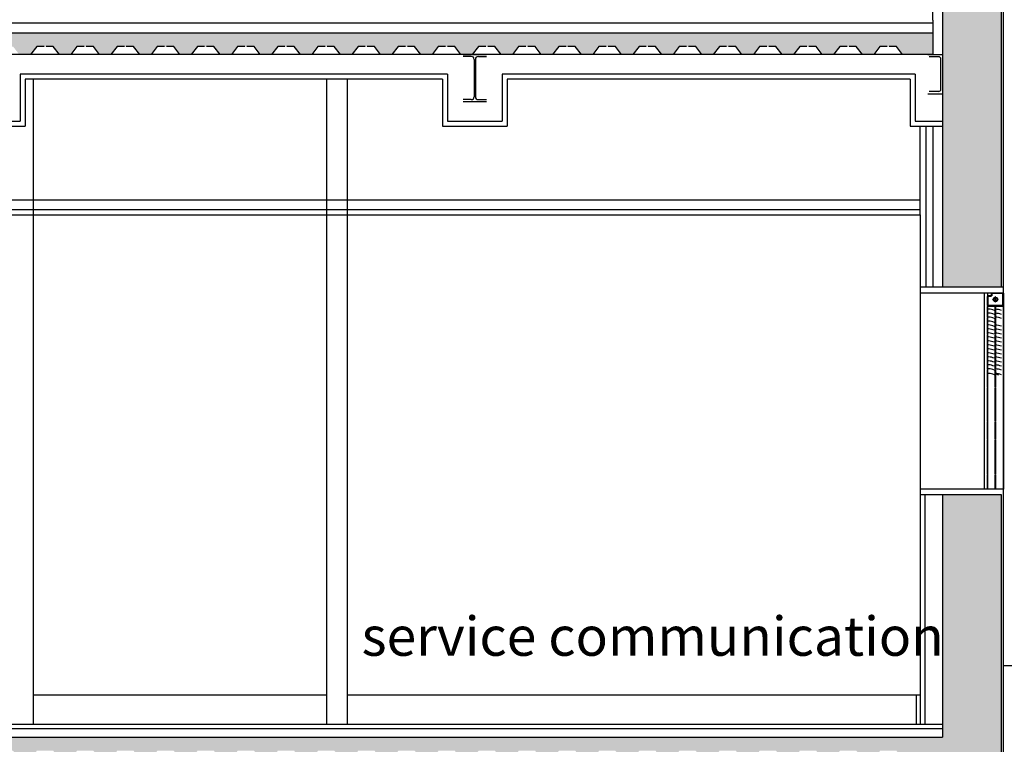
# Model space of a CAD drawing. Extents: x -308895 to 469303, y -30581 to 147396.
# Drawn here: x 134020 to 139047, y 17114 to 20814 of the extents above; entities that cross this region are included whole.
import ezdxf

# ---------------------------------------------------------------- set-up
doc = ezdxf.new("R2010")
doc.units = 0
doc.header["$MEASUREMENT"] = 0
doc.linetypes.add('J-Ponteado curto', pattern=[0.0101, 0.0001, -0.01])
doc.linetypes.add('J-Tracejado Curto', pattern=[0.18, 0.12, -0.06])
doc.styles.add('STYLE_GENERE_1', font='arial.ttf')

msp = doc.modelspace()

# ---------------------------------------------------------------- hatches: boundary and pattern name
at = {"linetype": 'Continuous'}
for points in [[(138732.3, 22052.6), (138732.3, 19447.1), (139032.3, 19447.1), (139032.3, 22052.6)], [(138682.3, 20745.7), (131382.3, 20745.7), (131382.3, 20635.7), (131417.3, 20635.7), (131448.8, 20676.3), (131485.8, 20676.3), (131495.8, 20676.3), (131532.8, 20676.3), (131564.3, 20635.7), (131622.3, 20635.7), (131653.8, 20676.3), (131690.8, 20676.3), (131700.8, 20676.3), (131737.8, 20676.3), (131769.3, 20635.7), (131827.3, 20635.7), (131858.8, 20676.3), (131895.8, 20676.3), (131905.8, 20676.3), (131942.8, 20676.3), (131974.3, 20635.7), (132032.3, 20635.7), (132063.8, 20676.3), (132100.8, 20676.3), (132110.8, 20676.3), (132147.8, 20676.3), (132179.3, 20635.7), (132234.1, 20635.7), (132265.6, 20676.3), (132302.6, 20676.3), (132312.6, 20676.3), (132349.6, 20676.3), (132381.1, 20635.7), (132439.1, 20635.7), (132470.6, 20676.3), (132507.6, 20676.3), (132517.6, 20676.3), (132554.6, 20676.3), (132586.1, 20635.7), (132644.1, 20635.7), (132675.6, 20676.3), (132712.6, 20676.3), (132722.6, 20676.3), (132759.6, 20676.3), (132791.1, 20635.7), (132849.1, 20635.7), (132880.6, 20676.3), (132917.6, 20676.3), (132964.6, 20676.3), (132996.1, 20635.7), (133054.1, 20635.7), (133085.6, 20676.3), (133122.6, 20676.3), (133132.6, 20676.3), (133169.6, 20676.3), (133201.1, 20635.7), (133256, 20635.7), (133287.5, 20676.3), (133324.5, 20676.3), (133334.5, 20676.3), (133371.5, 20676.3), (133403, 20635.7), (133461, 20635.7), (133492.5, 20676.3), (133529.5, 20676.3), (133539.5, 20676.3), (133576.5, 20676.3), (133608, 20635.7), (133666, 20635.7), (133697.5, 20676.3), (133734.5, 20676.3), (133781.5, 20676.3), (133813, 20635.7), (133871, 20635.7), (133902.5, 20676.3), (133939.5, 20676.3), (133949.5, 20676.3), (133986.5, 20676.3), (134018, 20635.7), (134076, 20635.7), (134107.5, 20676.3), (134144.5, 20676.3), (134154.5, 20676.3), (134191.5, 20676.3), (134223, 20635.7), (134281, 20635.7), (134312.5, 20676.3), (134349.5, 20676.3), (134359.5, 20676.3), (134396.5, 20676.3), (134428, 20635.7), (134486, 20635.7), (134517.5, 20676.3), (134554.5, 20676.3), (134564.5, 20676.3), (134601.5, 20676.3), (134633, 20635.7), (134691, 20635.7), (134722.5, 20676.3), (134759.5, 20676.3), (134769.5, 20676.3), (134806.5, 20676.3), (134838, 20635.7), (134896, 20635.7), (134927.5, 20676.3), (134964.5, 20676.3), (134974.5, 20676.3), (135011.5, 20676.3), (135043, 20635.7), (135101, 20635.7), (135132.5, 20676.3), (135169.5, 20676.3), (135179.5, 20676.3), (135216.5, 20676.3), (135248, 20635.7), (135306, 20635.7), (135337.5, 20676.3), (135374.5, 20676.3), (135384.5, 20676.3), (135421.5, 20676.3), (135453, 20635.7), (135511, 20635.7), (135542.5, 20676.3), (135579.5, 20676.3), (135589.5, 20676.3), (135626.5, 20676.3), (135658, 20635.7), (135716, 20635.7), (135747.5, 20676.3), (135784.5, 20676.3), (135794.5, 20676.3), (135831.5, 20676.3), (135863, 20635.7), (135921, 20635.7), (135952.5, 20676.3), (135989.5, 20676.3), (135999.5, 20676.3), (136036.5, 20676.3), (136068, 20635.7), (136126, 20635.7), (136157.5, 20676.3), (136194.5, 20676.3), (136204.5, 20676.3), (136241.5, 20676.3), (136273, 20635.7), (136331, 20635.7), (136362.5, 20676.3), (136399.5, 20676.3), (136409.5, 20676.3), (136446.5, 20676.3), (136478, 20635.7), (136536, 20635.7), (136567.5, 20676.3), (136604.5, 20676.3), (136614.5, 20676.3), (136651.5, 20676.3), (136683, 20635.7), (136741, 20635.7), (136772.5, 20676.3), (136809.5, 20676.3), (136819.5, 20676.3), (136856.5, 20676.3), (136888, 20635.7), (136946, 20635.7), (136977.5, 20676.3), (137014.5, 20676.3), (137061.5, 20676.3), (137093, 20635.7), (137151, 20635.7), (137182.5, 20676.3), (137219.5, 20676.3), (137229.5, 20676.3), (137266.5, 20676.3), (137298, 20635.7), (137356, 20635.7), (137387.5, 20676.3), (137424.5, 20676.3), (137434.5, 20676.3), (137471.5, 20676.3), (137503, 20635.7), (137561, 20635.7), (137592.5, 20676.3), (137629.5, 20676.3), (137639.5, 20676.3), (137676.5, 20676.3), (137708, 20635.7), (137766, 20635.7), (137797.5, 20676.3), (137834.5, 20676.3), (137844.5, 20676.3), (137881.5, 20676.3), (137913, 20635.7), (137971, 20635.7), (138002.5, 20676.3), (138039.5, 20676.3), (138086.5, 20676.3), (138118, 20635.7), (138176, 20635.7), (138207.5, 20676.3), (138244.5, 20676.3), (138254.5, 20676.3), (138291.5, 20676.3), (138323, 20635.7), (138381, 20635.7), (138412.5, 20676.3), (138449.5, 20676.3), (138459.5, 20676.3), (138496.5, 20676.3), (138528, 20635.7), (138682.3, 20635.7)], [(138732.3, 17150), (138682.3, 17150), (138682.3, 17040), (138907.3, 17040), (138907.3, 18387.1), (138732.3, 18387.1)], [(139032.3, 17040), (139032.3, 18387.1), (138907.3, 18387.1), (138907.3, 17040)], [(138682.3, 17150), (131382.3, 17150), (131382.3, 17040), (131410.1, 17040), (131441.6, 17080.6), (131478.6, 17080.6), (131488.6, 17080.6), (131525.6, 17080.6), (131557.1, 17040), (131615.1, 17040), (131646.6, 17080.6), (131683.6, 17080.6), (131693.6, 17080.6), (131730.6, 17080.6), (131762.1, 17040), (131820.1, 17040), (131851.6, 17080.6), (131888.6, 17080.6), (131898.6, 17080.6), (131935.6, 17080.6), (131967.1, 17040), (132025.4, 17040), (132056.9, 17080.6), (132093.9, 17080.6), (132140.9, 17080.6), (132172.4, 17040), (132230.4, 17040), (132261.9, 17080.6), (132298.9, 17080.6), (132345.9, 17080.6), (132377.4, 17040), (132435.4, 17040), (132466.9, 17080.6), (132503.9, 17080.6), (132550.9, 17080.6), (132582.4, 17040), (132640.7, 17040), (132672.2, 17080.6), (132709.2, 17080.6), (132756.2, 17080.6), (132787.7, 17040), (132845.7, 17040), (132877.2, 17080.6), (132914.2, 17080.6), (132961.2, 17080.6), (132992.7, 17040), (133050.7, 17040), (133082.2, 17080.6), (133119.2, 17080.6), (133129.2, 17080.6), (133166.2, 17080.6), (133197.7, 17040), (133255.7, 17040), (133287.2, 17080.6), (133324.2, 17080.6), (133371.2, 17080.6), (133402.7, 17040), (133461, 17040), (133492.5, 17080.6), (133529.5, 17080.6), (133539.5, 17080.6), (133576.5, 17080.6), (133608, 17040), (133666, 17040), (133697.5, 17080.6), (133734.5, 17080.6), (133744.5, 17080.6), (133781.5, 17080.6), (133813, 17040), (133871, 17040), (133902.5, 17080.6), (133939.5, 17080.6), (133949.5, 17080.6), (133986.5, 17080.6), (134018, 17040), (134076, 17040), (134107.5, 17080.6), (134144.5, 17080.6), (134154.5, 17080.6), (134191.5, 17080.6), (134223, 17040), (134281.3, 17040), (134312.8, 17080.6), (134349.8, 17080.6), (134359.8, 17080.6), (134396.8, 17080.6), (134428.3, 17040), (134486.3, 17040), (134517.8, 17080.6), (134554.8, 17080.6), (134564.8, 17080.6), (134601.8, 17080.6), (134633.3, 17040), (134691.3, 17040), (134722.8, 17080.6), (134759.8, 17080.6), (134769.8, 17080.6), (134806.8, 17080.6), (134838.3, 17040), (134896.3, 17040), (134927.8, 17080.6), (134964.8, 17080.6), (134974.8, 17080.6), (135011.8, 17080.6), (135043.3, 17040), (135101.3, 17040), (135132.8, 17080.6), (135169.8, 17080.6), (135179.8, 17080.6), (135216.8, 17080.6), (135248.3, 17040), (135306.3, 17040), (135337.8, 17080.6), (135374.8, 17080.6), (135384.8, 17080.6), (135421.8, 17080.6), (135453.3, 17040), (135511.6, 17040), (135543.1, 17080.6), (135580.1, 17080.6), (135590.1, 17080.6), (135627.1, 17080.6), (135658.6, 17040), (135716.6, 17040), (135748.1, 17080.6), (135785.1, 17080.6), (135795.1, 17080.6), (135832.1, 17080.6), (135863.6, 17040), (135921.6, 17040), (135953.1, 17080.6), (135990.1, 17080.6), (136000.1, 17080.6), (136037.1, 17080.6), (136068.6, 17040), (136126.6, 17040), (136158.1, 17080.6), (136195.1, 17080.6), (136205.1, 17080.6), (136242.1, 17080.6), (136273.6, 17040), (136331.6, 17040), (136363.1, 17080.6), (136400.1, 17080.6), (136447.1, 17080.6), (136478.6, 17040), (136536.6, 17040), (136568.1, 17080.6), (136605.1, 17080.6), (136652.1, 17080.6), (136683.6, 17040), (136741.6, 17040), (136773.1, 17080.6), (136810.1, 17080.6), (136857.1, 17080.6), (136888.6, 17040), (136946.6, 17040), (136978.1, 17080.6), (137015.1, 17080.6), (137062.1, 17080.6), (137093.6, 17040), (137151.6, 17040), (137183.1, 17080.6), (137220.1, 17080.6), (137230.1, 17080.6), (137267.1, 17080.6), (137298.6, 17040), (137356.6, 17040), (137388.1, 17080.6), (137425.1, 17080.6), (137472.1, 17080.6), (137503.6, 17040), (137561.6, 17040), (137593.1, 17080.6), (137630.1, 17080.6), (137640.1, 17080.6), (137677.1, 17080.6), (137708.6, 17040), (137766.6, 17040), (137798.1, 17080.6), (137835.1, 17080.6), (137882.1, 17080.6), (137913.6, 17040), (137971.6, 17040), (138003.1, 17080.6), (138040.1, 17080.6), (138050.1, 17080.6), (138087.1, 17080.6), (138118.6, 17040), (138176.6, 17040), (138208.1, 17080.6), (138245.1, 17080.6), (138292.1, 17080.6), (138323.6, 17040), (138381.6, 17040), (138413.1, 17080.6), (138450.1, 17080.6), (138460.1, 17080.6), (138497.1, 17080.6), (138528.6, 17040), (138682.3, 17040)]]:
    msp.add_hatch(color=256, dxfattribs=at).paths.add_polyline_path(points, flags=0)

# ---------------------------------------------------------------- linework, layer by layer
for p, q in [((139042.3, 22201.7), (139042.3, 19417.1)), ((139042.3, 22082.6), (139042.3, 19417.1)), ((138682.3, 20811.5), (138682.3, 22052.6)), ((138732.3, 22052.6), (138732.3, 19447.1)), ((139032.3, 19447.1), (139032.3, 22052.6)), ((138682.3, 20795.7), (128672.3, 20795.7)), ((138682.3, 20811.5), (138682.3, 20635.7)), ((128697, 20745.7), (138682.3, 20745.7)), ((134107.5, 20676.3), (134076, 20635.7)), ((134144.5, 20676.3), (134107.5, 20676.3)), ((134191.5, 20676.3), (134154.5, 20676.3)), ((134223, 20635.7), (134191.5, 20676.3)), ((134312.5, 20676.3), (134281, 20635.7)), ((134349.5, 20676.3), (134312.5, 20676.3)), ((134396.5, 20676.3), (134359.5, 20676.3)), ((134428, 20635.7), (134396.5, 20676.3)), ((134517.5, 20676.3), (134486, 20635.7)), ((134554.5, 20676.3), (134517.5, 20676.3)), ((134601.5, 20676.3), (134564.5, 20676.3)), ((134633, 20635.7), (134601.5, 20676.3)), ((134722.5, 20676.3), (134691, 20635.7)), ((134759.5, 20676.3), (134722.5, 20676.3)), ((134806.5, 20676.3), (134769.5, 20676.3)), ((134838, 20635.7), (134806.5, 20676.3)), ((134927.5, 20676.3), (134896, 20635.7)), ((134964.5, 20676.3), (134927.5, 20676.3)), ((135011.5, 20676.3), (134974.5, 20676.3)), ((135043, 20635.7), (135011.5, 20676.3)), ((135132.5, 20676.3), (135101, 20635.7)), ((135169.5, 20676.3), (135132.5, 20676.3)), ((135216.5, 20676.3), (135179.5, 20676.3)), ((135248, 20635.7), (135216.5, 20676.3)), ((135337.5, 20676.3), (135306, 20635.7)), ((135374.5, 20676.3), (135337.5, 20676.3)), ((135421.5, 20676.3), (135384.5, 20676.3)), ((135453, 20635.7), (135421.5, 20676.3)), ((135542.5, 20676.3), (135511, 20635.7)), ((135579.5, 20676.3), (135542.5, 20676.3)), ((135626.5, 20676.3), (135589.5, 20676.3)), ((135658, 20635.7), (135626.5, 20676.3)), ((135747.5, 20676.3), (135716, 20635.7)), ((135784.5, 20676.3), (135747.5, 20676.3)), ((135831.5, 20676.3), (135794.5, 20676.3)), ((135863, 20635.7), (135831.5, 20676.3)), ((135952.5, 20676.3), (135921, 20635.7)), ((135989.5, 20676.3), (135952.5, 20676.3)), ((136036.5, 20676.3), (135999.5, 20676.3)), ((136068, 20635.7), (136036.5, 20676.3)), ((136157.5, 20676.3), (136126, 20635.7)), ((136194.5, 20676.3), (136157.5, 20676.3)), ((136241.5, 20676.3), (136204.5, 20676.3)), ((136273, 20635.7), (136241.5, 20676.3)), ((136362.5, 20676.3), (136331, 20635.7)), ((136399.5, 20676.3), (136362.5, 20676.3)), ((136446.5, 20676.3), (136409.5, 20676.3)), ((136478, 20635.7), (136446.5, 20676.3)), ((136567.5, 20676.3), (136536, 20635.7)), ((136604.5, 20676.3), (136567.5, 20676.3)), ((136651.5, 20676.3), (136614.5, 20676.3)), ((136683, 20635.7), (136651.5, 20676.3)), ((136772.5, 20676.3), (136741, 20635.7)), ((136809.5, 20676.3), (136772.5, 20676.3)), ((136856.5, 20676.3), (136819.5, 20676.3)), ((136888, 20635.7), (136856.5, 20676.3)), ((136977.5, 20676.3), (136946, 20635.7)), ((137014.5, 20676.3), (136977.5, 20676.3)), ((137061.5, 20676.3), (137024.5, 20676.3)), ((137093, 20635.7), (137061.5, 20676.3)), ((137182.5, 20676.3), (137151, 20635.7)), ((137219.5, 20676.3), (137182.5, 20676.3)), ((137266.5, 20676.3), (137229.5, 20676.3)), ((137298, 20635.7), (137266.5, 20676.3)), ((137387.5, 20676.3), (137356, 20635.7)), ((137424.5, 20676.3), (137387.5, 20676.3)), ((137471.5, 20676.3), (137434.5, 20676.3)), ((137503, 20635.7), (137471.5, 20676.3)), ((137592.5, 20676.3), (137561, 20635.7)), ((137629.5, 20676.3), (137592.5, 20676.3)), ((137676.5, 20676.3), (137639.5, 20676.3)), ((137708, 20635.7), (137676.5, 20676.3)), ((137797.5, 20676.3), (137766, 20635.7)), ((137834.5, 20676.3), (137797.5, 20676.3)), ((137881.5, 20676.3), (137844.5, 20676.3)), ((137913, 20635.7), (137881.5, 20676.3)), ((138002.5, 20676.3), (137971, 20635.7)), ((138039.5, 20676.3), (138002.5, 20676.3)), ((138086.5, 20676.3), (138049.5, 20676.3)), ((138118, 20635.7), (138086.5, 20676.3)), ((138207.5, 20676.3), (138176, 20635.7)), ((138244.5, 20676.3), (138207.5, 20676.3)), ((138291.5, 20676.3), (138254.5, 20676.3)), ((138323, 20635.7), (138291.5, 20676.3)), ((138412.5, 20676.3), (138381, 20635.7)), ((138449.5, 20676.3), (138412.5, 20676.3)), ((138496.5, 20676.3), (138459.5, 20676.3)), ((138528, 20635.7), (138496.5, 20676.3)), ((138682.3, 20635.7), (128697, 20635.7)), ((136283.9, 20635.7), (136403.9, 20635.7)), ((136325.8, 20625.9), (136283.9, 20625.9)), ((136362, 20625.9), (136403.9, 20625.9)), ((138657.3, 20635.7), (138732.3, 20635.7)), ((138712.3, 20624.2), (138663.3, 20624.2)), ((138723.8, 20458.7), (138723.8, 20612.7)), ((138732.3, 20635.7), (138732.3, 20435.7)), ((136340.8, 20610.9), (136340.8, 20420.5)), ((136347, 20610.9), (136347, 20420.5)), ((136203.9, 20535.7), (134022.3, 20535.7)), ((134022.3, 20535.7), (134022.3, 20295.7)), ((136203.9, 20535.7), (136203.9, 20295.7)), ((136483.9, 20535.7), (136483.9, 20295.7)), ((138592.3, 20535.7), (136483.9, 20535.7)), ((138592.3, 20535.7), (138592.3, 20295.7)), ((134047.3, 20510.7), (134047.3, 20270.7)), ((136178.9, 20510.7), (134047.3, 20510.7)), ((134088.3, 20510.7), (134088.3, 17217.1)), ((135587.3, 20510.7), (135587.3, 17217.1)), ((135692.3, 20510.7), (135692.3, 17217.1)), ((136178.9, 20510.7), (136178.9, 20270.7)), ((136508.9, 20510.7), (136508.9, 20270.7)), ((138567.3, 20510.7), (136508.9, 20510.7)), ((138567.3, 20510.7), (138567.3, 20270.7)), ((138657.3, 20435.7), (138732.3, 20435.7)), ((138712.3, 20447.2), (138663.3, 20447.2)), ((136325.8, 20405.5), (136283.9, 20405.5)), ((136283.9, 20395.7), (136403.9, 20395.7)), ((136362, 20405.5), (136403.9, 20405.5)), ((133717.3, 20270.7), (134047.3, 20270.7)), ((133742.3, 20295.7), (134022.3, 20295.7)), ((136178.9, 20270.7), (136508.9, 20270.7)), ((136203.9, 20295.7), (136483.9, 20295.7)), ((138567.3, 20270.7), (138732.3, 20270.7)), ((138592.3, 20295.7), (138732.3, 20295.7)), ((138617.3, 19817.1), (138617.3, 20270.7)), ((138647.3, 20270.7), (138647.3, 19447.1)), ((138682.3, 20270.7), (138682.3, 19447.1)), ((138617.3, 19892.1), (129039.5, 19892.1)), ((138617.3, 19842.1), (129027, 19842.1)), ((129027, 19817.1), (138617.3, 19817.1)), ((138617.3, 19817.1), (138617.3, 19417.1)), ((139042.3, 19447.1), (138617.3, 19447.1)), ((138617.3, 19417.1), (138617.3, 18417.1)), ((139042.3, 19417.1), (138617.3, 19417.1)), ((138944.3, 19417.1), (138944.3, 18417.1)), ((138962.3, 19420.1), (138962.3, 18417.1)), ((138982.3, 19405.6), (138982.3, 19417.1)), ((138985.3, 19404.1), (138985.3, 19415.6)), ((138986.8, 19417.1), (139037.8, 19417.1)), ((139039.3, 19354.2), (139039.3, 19415.6)), ((139042.3, 19420.1), (139042.3, 18417.1)), ((139042.3, 19354.2), (139042.3, 19417.1)), ((139042.4, 19417.1), (139042.4, 18417.1)), ((138962.3, 19354.2), (138962.3, 19401.1)), ((138980.8, 19404.1), (138965.3, 19404.1)), ((138965.3, 19354.2), (138965.3, 19399.6)), ((138982.3, 19401.1), (138966.8, 19401.1)), ((138994.8, 19378), (138994.8, 19393)), ((138994.8, 19393), (139009.8, 19393)), ((139009.8, 19378), (138994.8, 19378)), ((139009.8, 19393), (139009.8, 19378)), ((139042.3, 19349.1), (138962.3, 19349.1)), ((139037.3, 19354.2), (138965.3, 19354.2)), ((139019, 18997.9), (139006.3, 19003.6)), ((138617.3, 18417.1), (138617.3, 17217.1)), ((139042.3, 18417.1), (138617.3, 18417.1)), ((139042.3, 18417.1), (139042.3, 16970)), ((138682.3, 18387.1), (138617.3, 18387.1)), ((138642.3, 18387.1), (138642.3, 17217.1)), ((139032.3, 18387.1), (138682.3, 18387.1)), ((138732.3, 18387.1), (138732.3, 17217.1)), ((139032.3, 16970), (139032.3, 18387.1)), ((138732.3, 17520.1), (138732.3, 17150)), ((139042.3, 17517.1), (153507.3, 17517.1)), ((134088.3, 17367.1), (135587.3, 17367.1)), ((135692.3, 17367.1), (138617.3, 17367.1)), ((138597.3, 17367.1), (138597.3, 17217.1)), ((128962, 17195.1), (138732.3, 17195.1)), ((128972.3, 17217.1), (138617.3, 17217.1)), ((138617.3, 17217.1), (138732.3, 17217.1)), ((128947, 17150), (138732.3, 17150)), ((139032.3, 16874), (139032.3, 17187.1)), ((139042.3, 17167.1), (139042.3, 16874))]:
    msp.add_line(p, q, dxfattribs=at)
at = {"linetype": 'J-Tracejado Curto'}
for p, q in [((138985.8, 19385.3), (139018.8, 19385.3)), ((139002.3, 19368.8), (139002.3, 19401.8))]:
    msp.add_line(p, q, dxfattribs=at)
at = {"linetype": 'J-Ponteado curto'}
for p, q in [((138962.3, 18417.1), (138962.3, 19349.1)), ((138999.8, 18417.1), (138999.8, 19349.1)), ((139004.8, 18417.1), (139004.8, 19349.1))]:
    msp.add_line(p, q, dxfattribs=at)
at = {"linetype": 'Continuous'}
msp.add_circle((139002.3, 19385.3), 11.1, dxfattribs=at)
for centre, radius, start, end in [((136325.8, 20610.9), 15, 0, 90), ((136362, 20610.9), 15, 90, 180), ((138712.3, 20612.7), 11.5, 0, 90), ((136325.8, 20420.5), 15, 270, 0), ((136362, 20420.5), 15, 180, 270), ((138712.3, 20458.7), 11.5, 270, 0), ((138947, 19184), 153.4, 71.1043, 82.6232), ((138947, 19163.7), 153.4, 71.1068, 82.625), ((138985.1, 19183.3), 153.4, 72.0938, 83.6143), ((138985.1, 19162.9), 153.4, 72.0938, 83.6143), ((138947, 19143.4), 153.4, 71.1043, 82.6232), ((138947, 19123), 153.4, 71.1043, 82.6232), ((138947, 19102.7), 153.4, 71.1043, 82.6232), ((138985.1, 19142.6), 153.4, 72.0938, 83.6143), ((138985.1, 19102), 153.4, 72.0938, 83.6143), ((138947, 19082.4), 153.4, 71.1043, 82.6232), ((138947, 19062.1), 153.4, 71.1043, 82.6232), ((138985.1, 19081.7), 153.4, 72.0938, 83.6143), ((138985.1, 19061.4), 153.4, 72.0938, 83.6143), ((138947, 19041.8), 153.4, 71.1043, 82.6232), ((138947, 19021.5), 153.4, 71.1043, 82.6232), ((138985.1, 19041.1), 153.4, 72.0938, 83.6143), ((138985.1, 19041.1), 153.4, 72.0938, 83.6143), ((138985.1, 19041.1), 153.4, 72.0938, 83.6143), ((138985.1, 19020.8), 153.4, 72.0938, 83.6143), ((138985.1, 19020.8), 153.4, 72.0938, 83.6143), ((138985.1, 19020.8), 153.4, 72.0938, 83.6143), ((138947, 19001.2), 153.4, 71.1043, 82.6232), ((138947, 18980.9), 153.4, 71.1043, 82.6232), ((138947, 18960.6), 153.4, 71.1043, 82.6232), ((138985.1, 19000.5), 153.4, 72.0938, 83.6143), ((138985.1, 18980.2), 153.4, 72.0938, 83.6143), ((138985.1, 18959.9), 153.4, 72.0938, 83.6143), ((138947, 18940.3), 153.4, 71.1043, 82.6232), ((138947, 18920), 153.4, 71.1043, 82.6232), ((138985.1, 18939.5), 153.4, 72.0938, 83.6143), ((138985.1, 18919.2), 153.4, 72.0938, 83.6143), ((138947, 18899.6), 153.4, 71.1043, 82.6232), ((138947, 18879.3), 153.4, 71.1043, 82.6232), ((138947, 18855.7), 153.4, 71.1043, 82.6232), ((138985.1, 18898.9), 153.4, 72.0938, 83.6143), ((138985.1, 18878.6), 153.4, 72.0938, 83.6143), ((138985.1, 18855), 153.4, 72.0938, 83.6143)]:
    msp.add_arc(centre, radius, start, end, dxfattribs=at)

# ---------------------------------------------------------------- texts
at = {"linetype": 'Continuous', "insert": (135765.7, 17503.3), "char_height": 200, "attachment_point": 7, "style": 'STYLE_GENERE_1'}
msp.add_mtext('{service communication}', dxfattribs=at)

doc.saveas('drawing.dxf')
